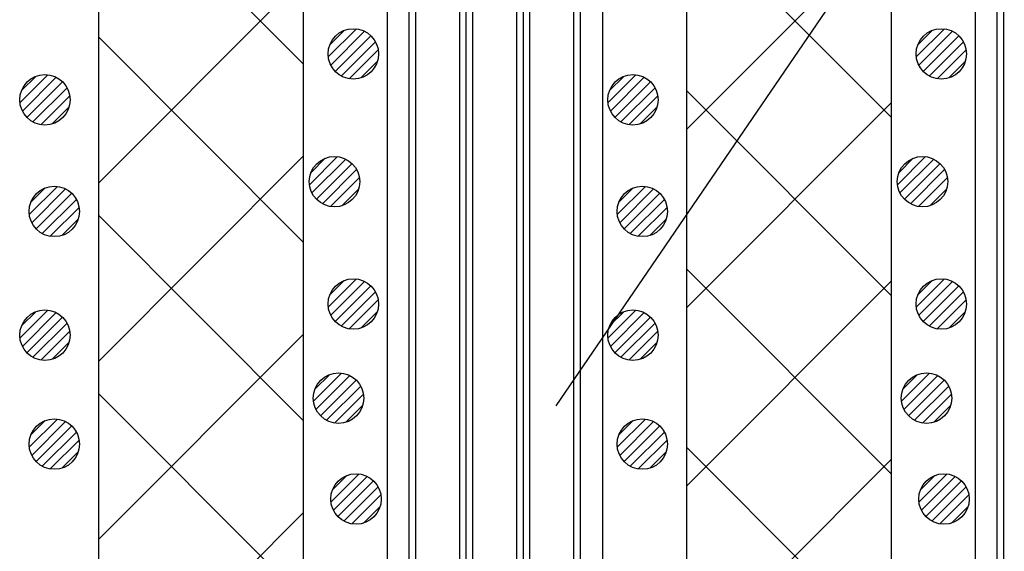
# Model space of a CAD drawing. Extents: x 16281 to 17616, y -60 to 2719.
# Drawn here: x 16529 to 16588, y 2377 to 2408 of the extents above; entities that cross this region are included whole.
import ezdxf

# ---------------------------------------------------------------- set-up
doc = ezdxf.new("R2010")
doc.units = 0
doc.header["$LTSCALE"] = 3
for name, color, linetype in [('TFAS-0005', 7, 'CONTINUOUS'), ('TFAS-0009', 7, 'CONTINUOUS'), ('TFAS-0014', 7, 'CONTINUOUS'), ('TFAS-0015', 7, 'CONTINUOUS')]:
    doc.layers.add(name, color=color, linetype=linetype)

# ---------------------------------------------------------------- blocks, each defined once
blk = doc.blocks.new('INS-GVWZ8')
at = {"layer": 'TFAS-0014', "color": 7, "linetype": 'CONTINUOUS'}
for p, q in [((-6.399, 38.496), (-6.399, -38.495)), ((6.401, 38.496), (6.401, -38.495)), ((-5.094, -11.435), (-5.094, 37.396)), ((5.095, -16.084), (5.095, 37.396)), ((-4.702, -12.865), (-4.702, 36.246)), ((-2.089, -12.078), (-2.089, 36.246)), ((-1.697, -12.436), (-1.697, 36.246)), ((-1.306, -13.366), (-1.306, 36.246)), ((1.307, -13.652), (1.307, 36.246)), ((1.699, -16.084), (1.699, 36.246)), ((2.09, -17.444), (2.09, 36.246)), ((4.703, -16.943), (4.703, 36.246))]:
    blk.add_line(p, q, dxfattribs=at)
blk = doc.blocks.new('INS-G7MAI')
at = {"layer": 'TFAS-0014', "color": 7, "linetype": 'CONTINUOUS'}
for p, q in [((-6.399, 38.496), (-6.399, -38.495)), ((-5.094, -11.435), (-5.094, 37.396)), ((-4.702, -12.865), (-4.702, 36.246))]:
    blk.add_line(p, q, dxfattribs=at)
blk = doc.blocks.new('INS-G8QFW')
at = {"layer": 'TFAS-0015', "color": 7, "linetype": 'CONTINUOUS'}
for p, q in [((0.182, 1.49), (-1.488, -0.18)), ((0.182, 1.49), (-1.488, -0.18)), ((-0.547, 1.397), (-1.396, 0.548)), ((0.671, 1.343), (-1.341, -0.67)), ((1.044, 1.079), (-1.077, -1.042)), ((1.044, 1.079), (-1.077, -1.042)), ((1.318, 0.717), (-0.716, -1.317)), ((1.481, 0.243), (-0.242, -1.479)), ((1.481, 0.243), (-0.242, -1.479)), ((1.434, -0.44), (0.441, -1.433))]:
    blk.add_line(p, q, dxfattribs=at)
blk.add_circle((0.001, 0.001), 1.5, dxfattribs=at)
blk = doc.blocks.new('INS-G3VDV')
at = {"layer": 'TFAS-0015', "color": 7, "linetype": 'CONTINUOUS'}
for p, q in [((0.182, 1.49), (-1.488, -0.18)), ((0.182, 1.49), (-1.488, -0.18)), ((-0.547, 1.397), (-1.396, 0.548)), ((0.671, 1.343), (-1.341, -0.67)), ((1.044, 1.079), (-1.077, -1.042)), ((1.044, 1.079), (-1.077, -1.042)), ((1.318, 0.717), (-0.716, -1.317)), ((1.481, 0.243), (-0.242, -1.479)), ((1.481, 0.243), (-0.242, -1.479)), ((1.434, -0.44), (0.441, -1.433))]:
    blk.add_line(p, q, dxfattribs=at)
blk.add_circle((0.001, 0.001), 1.5, dxfattribs=at)
blk = doc.blocks.new('INS-G9W35')
at = {"layer": 'TFAS-0015', "color": 7, "linetype": 'CONTINUOUS'}
for p, q in [((0.182, 1.49), (-1.488, -0.18)), ((0.182, 1.49), (-1.488, -0.18)), ((-0.547, 1.397), (-1.396, 0.548)), ((0.671, 1.343), (-1.341, -0.67)), ((1.044, 1.079), (-1.077, -1.042)), ((1.044, 1.079), (-1.077, -1.042)), ((1.318, 0.717), (-0.716, -1.317)), ((1.481, 0.243), (-0.242, -1.479)), ((1.481, 0.243), (-0.242, -1.479)), ((1.434, -0.44), (0.441, -1.433))]:
    blk.add_line(p, q, dxfattribs=at)
blk.add_circle((0.001, 0.001), 1.5, dxfattribs=at)
blk = doc.blocks.new('INS-GQSPA')
at = {"layer": 'TFAS-0015', "color": 7, "linetype": 'CONTINUOUS'}
for p, q in [((0.182, 1.49), (-1.488, -0.18)), ((0.182, 1.49), (-1.488, -0.18)), ((-0.547, 1.397), (-1.396, 0.548)), ((0.671, 1.343), (-1.341, -0.67)), ((1.044, 1.079), (-1.077, -1.042)), ((1.044, 1.079), (-1.077, -1.042)), ((1.318, 0.717), (-0.716, -1.317)), ((1.481, 0.243), (-0.242, -1.479)), ((1.481, 0.243), (-0.242, -1.479)), ((1.434, -0.44), (0.441, -1.433))]:
    blk.add_line(p, q, dxfattribs=at)
blk.add_circle((0.001, 0.001), 1.5, dxfattribs=at)
blk = doc.blocks.new('INS-GBRZ4')
at = {"layer": 'TFAS-0015', "color": 7, "linetype": 'CONTINUOUS'}
for p, q in [((0.181, 1.49), (-1.489, -0.18)), ((0.181, 1.49), (-1.489, -0.18)), ((-0.547, 1.397), (-1.396, 0.548)), ((0.671, 1.343), (-1.342, -0.67)), ((1.043, 1.079), (-1.078, -1.042)), ((1.043, 1.079), (-1.078, -1.042)), ((1.318, 0.717), (-0.716, -1.317)), ((1.48, 0.243), (-0.242, -1.479)), ((1.48, 0.243), (-0.242, -1.479)), ((1.434, -0.44), (0.441, -1.433))]:
    blk.add_line(p, q, dxfattribs=at)
blk.add_circle((0, 0.001), 1.5, dxfattribs=at)
blk = doc.blocks.new('INS-GGJO9')
at = {"layer": 'TFAS-0015', "color": 7, "linetype": 'CONTINUOUS'}
for p, q in [((0.181, 1.49), (-1.489, -0.18)), ((0.181, 1.49), (-1.489, -0.18)), ((-0.547, 1.397), (-1.396, 0.548)), ((0.671, 1.343), (-1.342, -0.67)), ((1.043, 1.079), (-1.078, -1.042)), ((1.043, 1.079), (-1.078, -1.042)), ((1.318, 0.717), (-0.716, -1.317)), ((1.48, 0.243), (-0.242, -1.479)), ((1.48, 0.243), (-0.242, -1.479)), ((1.434, -0.44), (0.441, -1.433))]:
    blk.add_line(p, q, dxfattribs=at)
blk.add_circle((0, 0.001), 1.5, dxfattribs=at)
blk = doc.blocks.new('INS-G3LT4')
at = {"layer": 'TFAS-0015', "color": 7, "linetype": 'CONTINUOUS'}
for p, q in [((0.181, 1.49), (-1.489, -0.18)), ((0.181, 1.49), (-1.489, -0.18)), ((-0.547, 1.397), (-1.396, 0.548)), ((0.671, 1.343), (-1.342, -0.67)), ((1.043, 1.079), (-1.078, -1.042)), ((1.043, 1.079), (-1.078, -1.042)), ((1.318, 0.717), (-0.716, -1.317)), ((1.48, 0.243), (-0.242, -1.479)), ((1.48, 0.243), (-0.242, -1.479)), ((1.434, -0.44), (0.441, -1.433))]:
    blk.add_line(p, q, dxfattribs=at)
blk.add_circle((0, 0.001), 1.5, dxfattribs=at)
blk = doc.blocks.new('INS-G684H')
at = {"layer": 'TFAS-0015', "color": 7, "linetype": 'CONTINUOUS'}
for p, q in [((0.181, 1.49), (-1.489, -0.18)), ((0.181, 1.49), (-1.489, -0.18)), ((-0.547, 1.397), (-1.396, 0.548)), ((0.671, 1.343), (-1.342, -0.67)), ((1.043, 1.079), (-1.078, -1.042)), ((1.043, 1.079), (-1.078, -1.042)), ((1.318, 0.717), (-0.716, -1.317)), ((1.48, 0.243), (-0.242, -1.479)), ((1.48, 0.243), (-0.242, -1.479)), ((1.434, -0.44), (0.441, -1.433))]:
    blk.add_line(p, q, dxfattribs=at)
blk.add_circle((0, 0.001), 1.5, dxfattribs=at)
blk = doc.blocks.new('INS-G3QNR')
at = {"layer": 'TFAS-0015', "color": 7, "linetype": 'CONTINUOUS'}
for p, q in [((0.181, 1.49), (-1.489, -0.18)), ((0.181, 1.49), (-1.489, -0.18)), ((-0.547, 1.397), (-1.396, 0.548)), ((0.671, 1.343), (-1.342, -0.67)), ((1.043, 1.079), (-1.078, -1.042)), ((1.043, 1.079), (-1.078, -1.042)), ((1.318, 0.717), (-0.716, -1.317)), ((1.48, 0.243), (-0.242, -1.479)), ((1.48, 0.243), (-0.242, -1.479)), ((1.434, -0.44), (0.441, -1.433))]:
    blk.add_line(p, q, dxfattribs=at)
blk.add_circle((0, 0.001), 1.5, dxfattribs=at)
blk = doc.blocks.new('INS-GZQQ2')
at = {"layer": 'TFAS-0015', "color": 7, "linetype": 'CONTINUOUS'}
for p, q in [((0.182, 1.49), (-1.488, -0.18)), ((0.182, 1.49), (-1.488, -0.18)), ((-0.547, 1.397), (-1.396, 0.548)), ((0.671, 1.343), (-1.341, -0.67)), ((1.044, 1.079), (-1.077, -1.042)), ((1.044, 1.079), (-1.077, -1.042)), ((1.318, 0.717), (-0.716, -1.317)), ((1.481, 0.243), (-0.242, -1.479)), ((1.481, 0.243), (-0.242, -1.479)), ((1.434, -0.44), (0.441, -1.433))]:
    blk.add_line(p, q, dxfattribs=at)
blk.add_circle((0.001, 0.001), 1.5, dxfattribs=at)
blk = doc.blocks.new('INS-G9C36')
at = {"layer": 'TFAS-0015', "color": 7, "linetype": 'CONTINUOUS'}
for p, q in [((0.182, 1.49), (-1.488, -0.18)), ((0.182, 1.49), (-1.488, -0.18)), ((-0.547, 1.397), (-1.396, 0.548)), ((0.671, 1.343), (-1.341, -0.67)), ((1.044, 1.079), (-1.077, -1.042)), ((1.044, 1.079), (-1.077, -1.042)), ((1.318, 0.717), (-0.716, -1.317)), ((1.481, 0.243), (-0.242, -1.479)), ((1.481, 0.243), (-0.242, -1.479)), ((1.434, -0.44), (0.441, -1.433))]:
    blk.add_line(p, q, dxfattribs=at)
blk.add_circle((0.001, 0.001), 1.5, dxfattribs=at)
blk = doc.blocks.new('INS-G8FN2')
at = {"layer": 'TFAS-0015', "color": 7, "linetype": 'CONTINUOUS'}
for p, q in [((0.182, 1.49), (-1.488, -0.18)), ((0.182, 1.49), (-1.488, -0.18)), ((-0.547, 1.397), (-1.396, 0.548)), ((0.671, 1.343), (-1.341, -0.67)), ((1.044, 1.079), (-1.077, -1.042)), ((1.044, 1.079), (-1.077, -1.042)), ((1.318, 0.717), (-0.716, -1.317)), ((1.481, 0.243), (-0.242, -1.479)), ((1.481, 0.243), (-0.242, -1.479)), ((1.434, -0.44), (0.441, -1.433))]:
    blk.add_line(p, q, dxfattribs=at)
blk.add_circle((0.001, 0.001), 1.5, dxfattribs=at)
blk = doc.blocks.new('INS-G5B7C')
at = {"layer": 'TFAS-0015', "color": 7, "linetype": 'CONTINUOUS'}
for p, q in [((0.182, 1.49), (-1.488, -0.18)), ((0.182, 1.49), (-1.488, -0.18)), ((-0.547, 1.397), (-1.396, 0.548)), ((0.671, 1.343), (-1.341, -0.67)), ((1.044, 1.079), (-1.077, -1.042)), ((1.044, 1.079), (-1.077, -1.042)), ((1.318, 0.717), (-0.716, -1.317)), ((1.481, 0.243), (-0.242, -1.479)), ((1.481, 0.243), (-0.242, -1.479)), ((1.434, -0.44), (0.441, -1.433))]:
    blk.add_line(p, q, dxfattribs=at)
blk.add_circle((0.001, 0.001), 1.5, dxfattribs=at)
blk = doc.blocks.new('INS-G6RSI')
at = {"layer": 'TFAS-0015', "color": 7, "linetype": 'CONTINUOUS'}
for p, q in [((0.182, 1.49), (-1.488, -0.18)), ((0.182, 1.49), (-1.488, -0.18)), ((-0.547, 1.397), (-1.396, 0.548)), ((0.671, 1.343), (-1.341, -0.67)), ((1.044, 1.079), (-1.077, -1.042)), ((1.044, 1.079), (-1.077, -1.042)), ((1.319, 0.717), (-0.715, -1.317)), ((1.481, 0.243), (-0.241, -1.479)), ((1.481, 0.243), (-0.241, -1.479)), ((1.435, -0.44), (0.441, -1.433))]:
    blk.add_line(p, q, dxfattribs=at)
blk.add_circle((0.001, 0.001), 1.5, dxfattribs=at)
blk = doc.blocks.new('INS-G4N9B')
at = {"layer": 'TFAS-0015', "color": 7, "linetype": 'CONTINUOUS'}
for p, q in [((0.182, 1.49), (-1.488, -0.18)), ((0.182, 1.49), (-1.488, -0.18)), ((-0.547, 1.397), (-1.396, 0.548)), ((0.671, 1.343), (-1.341, -0.67)), ((1.044, 1.079), (-1.077, -1.042)), ((1.044, 1.079), (-1.077, -1.042)), ((1.319, 0.717), (-0.715, -1.317)), ((1.481, 0.243), (-0.241, -1.479)), ((1.481, 0.243), (-0.241, -1.479)), ((1.435, -0.44), (0.441, -1.433))]:
    blk.add_line(p, q, dxfattribs=at)
blk.add_circle((0.001, 0.001), 1.5, dxfattribs=at)
blk = doc.blocks.new('INS-GPPL9')
at = {"layer": 'TFAS-0015', "color": 7, "linetype": 'CONTINUOUS'}
for p, q in [((0.182, 1.49), (-1.488, -0.18)), ((0.182, 1.49), (-1.488, -0.18)), ((-0.547, 1.397), (-1.396, 0.548)), ((0.671, 1.343), (-1.341, -0.67)), ((1.044, 1.079), (-1.077, -1.042)), ((1.044, 1.079), (-1.077, -1.042)), ((1.319, 0.717), (-0.715, -1.317)), ((1.481, 0.243), (-0.241, -1.479)), ((1.481, 0.243), (-0.241, -1.479)), ((1.435, -0.44), (0.441, -1.433))]:
    blk.add_line(p, q, dxfattribs=at)
blk.add_circle((0.001, 0.001), 1.5, dxfattribs=at)
blk = doc.blocks.new('INS-G6UPT')
at = {"layer": 'TFAS-0015', "color": 7, "linetype": 'CONTINUOUS'}
for p, q in [((0.182, 1.49), (-1.488, -0.18)), ((0.182, 1.49), (-1.488, -0.18)), ((-0.547, 1.397), (-1.396, 0.548)), ((0.671, 1.343), (-1.341, -0.67)), ((1.044, 1.079), (-1.077, -1.042)), ((1.044, 1.079), (-1.077, -1.042)), ((1.319, 0.717), (-0.715, -1.317)), ((1.481, 0.243), (-0.241, -1.479)), ((1.481, 0.243), (-0.241, -1.479)), ((1.435, -0.44), (0.441, -1.433))]:
    blk.add_line(p, q, dxfattribs=at)
blk.add_circle((0.001, 0.001), 1.5, dxfattribs=at)
blk = doc.blocks.new('INS-G4FD8')
at = {"layer": 'TFAS-0015', "color": 7, "linetype": 'CONTINUOUS'}
for p, q in [((0.182, 1.49), (-1.488, -0.18)), ((0.182, 1.49), (-1.488, -0.18)), ((-0.547, 1.397), (-1.396, 0.548)), ((0.671, 1.343), (-1.341, -0.67)), ((1.044, 1.079), (-1.077, -1.042)), ((1.044, 1.079), (-1.077, -1.042)), ((1.319, 0.717), (-0.715, -1.317)), ((1.481, 0.243), (-0.241, -1.479)), ((1.481, 0.243), (-0.241, -1.479)), ((1.435, -0.44), (0.441, -1.433))]:
    blk.add_line(p, q, dxfattribs=at)
blk.add_circle((0.001, 0.001), 1.5, dxfattribs=at)

msp = doc.modelspace()

# ---------------------------------------------------------------- linework, layer by layer
at = {"layer": 'TFAS-0005', "color": 7, "linetype": 'CONTINUOUS'}
msp.add_line((16610.363, 2457.626), (16561.047, 2385.522), dxfattribs=at)
at = {"layer": 'TFAS-0009', "color": 7, "linetype": 'CONTINUOUS'}
for p, q in [((16546.023, 2405.875), (16533.824, 2418.074)), ((16581.023, 2402.695), (16568.824, 2414.894)), ((16568.824, 2401.957), (16581.023, 2414.157)), ((16533.824, 2398.777), (16546.023, 2410.977)), ((16546.023, 2395.268), (16533.824, 2407.468)), ((16581.023, 2392.088), (16568.824, 2404.288)), ((16568.824, 2391.351), (16581.023, 2403.55)), ((16533.824, 2388.171), (16546.023, 2400.37)), ((16546.023, 2384.662), (16533.824, 2396.861)), ((16581.023, 2381.482), (16568.824, 2393.681)), ((16568.824, 2380.744), (16581.023, 2392.944)), ((16533.824, 2377.564), (16546.023, 2389.764)), ((16546.023, 2374.055), (16533.824, 2386.255)), ((16581.023, 2370.875), (16568.824, 2383.074)), ((16568.824, 2370.138), (16581.023, 2382.337)), ((16533.824, 2366.957), (16546.023, 2379.157))]:
    msp.add_line(p, q, dxfattribs=at)
at = {"layer": 'TFAS-0015', "color": 7, "linetype": 'CONTINUOUS'}
for p, q in [((16533.824, 2443.249), (16533.824, 2328.257)), ((16546.023, 2443.249), (16546.023, 2328.257)), ((16568.824, 2443.249), (16568.824, 2328.257)), ((16581.023, 2443.249), (16581.023, 2328.257))]:
    msp.add_line(p, q, dxfattribs=at)

# ---------------------------------------------------------------- block references
at = {"layer": 'TFAS-0014'}
for name, p in [('INS-GVWZ8', (16557.423, 2385.753)), ('INS-G7MAI', (16592.423, 2385.753))]:
    msp.add_blockref(name, p, dxfattribs=at)
at = {"layer": 'TFAS-0015'}
for name, p in [('INS-G3QNR', (16549, 2406.46)), ('INS-G4FD8', (16583.999, 2406.46)), ('INS-G8QFW', (16530.641, 2403.727)), ('INS-GZQQ2', (16565.641, 2403.727)), ('INS-G684H', (16547.88, 2398.86)), ('INS-G6UPT', (16582.879, 2398.86)), ('INS-G3VDV', (16531.201, 2397.087)), ('INS-G9C36', (16566.201, 2397.087)), ('INS-G3LT4', (16549, 2391.58)), ('INS-GPPL9', (16583.999, 2391.58)), ('INS-G9W35', (16530.641, 2389.727)), ('INS-G8FN2', (16565.641, 2389.727)), ('INS-GGJO9', (16548.12, 2385.98)), ('INS-G4N9B', (16583.119, 2385.98)), ('INS-GQSPA', (16531.201, 2383.247)), ('INS-G5B7C', (16566.201, 2383.247)), ('INS-GBRZ4', (16549.16, 2379.98)), ('INS-G6RSI', (16584.159, 2379.98))]:
    msp.add_blockref(name, p, dxfattribs=at)

doc.saveas('drawing.dxf')
